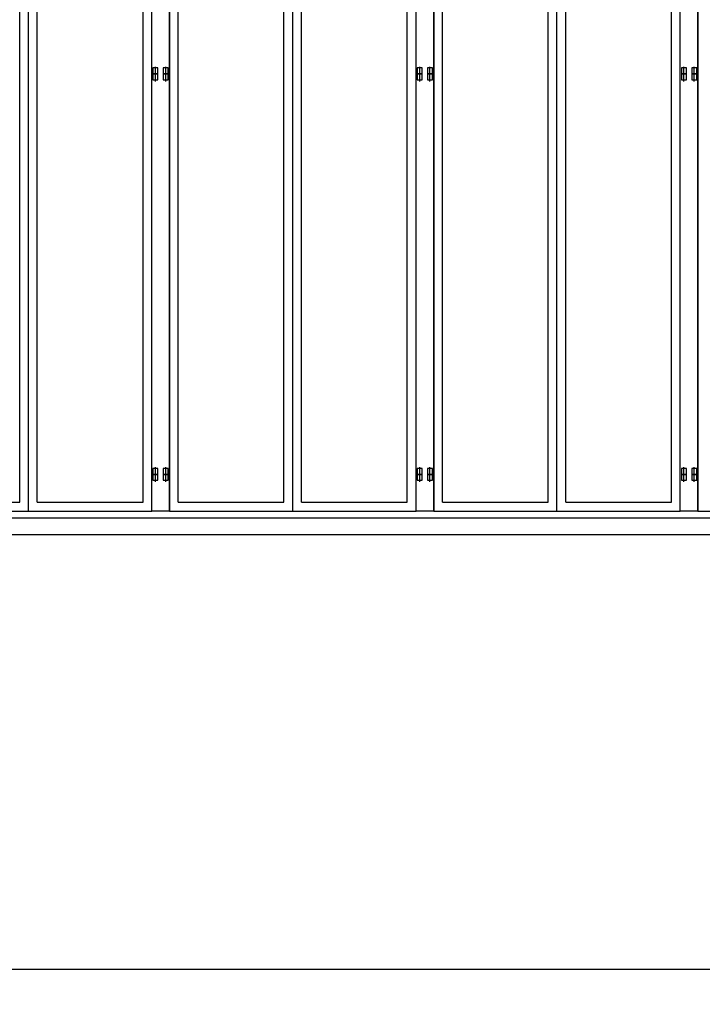
# Model space of a CAD drawing. Extents: x 668 to 24497, y -420 to 15960.
# Drawn here: x 6883 to 9208, y 5653 to 9008 of the extents above; entities that cross this region are included whole.
import ezdxf

# ---------------------------------------------------------------- set-up
doc = ezdxf.new("R2010")
doc.units = 0
doc.layers.get('0').update_dxf_attribs({"linetype": 'CONTINUOUS'})
for name, color, linetype in [('LAYER0', 7, 'CONTINUOUS'), ('寸法線', 7, 'CONTINUOUS'), ('ﾚｲﾔｰ1', 7, 'CONTINUOUS')]:
    doc.layers.add(name, color=color, linetype=linetype)
doc.styles.get("Standard").update_dxf_attribs({"font": 'txt', "bigfont": 'extfont'})
doc.dimstyles.new('VELDIM2', dxfattribs={"dimtxt": 254.881947, "dimasz": 121.05452, "dimexe": 120, "dimexo": 0.0625, "dimgap": 0.09, "dimtad": 0, "dimdec": 3, "dimtxsty": 'STANDARD', "dimcen": 0.09, "dimdle": 300, "dimazin": 3, "dimtfac": 1, "dimtdec": 4, "dimtofl": 0, "dimtmove": 0, "dimatfit": 3, "dimtolj": 1, "dimtzin": 0})

# ---------------------------------------------------------------- blocks, each defined once
blk = doc.blocks.new('CLUMP97')
at = {"layer": 'LAYER0'}
for p, q in [((6492.9, 7333.3), (6492.9, 10333.3)), ((6492.9, 10333.3), (7332.9, 10333.3)), ((6912.9, 7333.3), (6912.9, 10333.3)), ((7332.9, 7333.3), (7332.9, 10333.3)), ((6522.9, 9333.3), (6522.9, 10303.3)), ((6522.9, 10303.3), (6882.9, 10303.3)), ((6612.9, 10303.3), (6612.9, 10221.3)), ((6792.9, 10303.3), (6792.9, 10221.3)), ((6882.9, 9333.3), (6882.9, 10303.3)), ((6942.9, 10303.3), (7302.9, 10303.3)), ((6942.9, 9333.3), (6942.9, 10303.3)), ((7032.9, 10303.3), (7032.9, 10221.3)), ((7212.9, 10303.3), (7212.9, 10221.3)), ((7302.9, 9333.3), (7302.9, 10303.3)), ((6522.9, 10221.3), (6882.9, 10221.3)), ((6522.9, 10131.3), (6522.9, 10221.3)), ((6702.9, 10131.3), (6702.9, 10221.3)), ((6882.9, 10131.3), (6882.9, 10221.3)), ((6942.9, 10221.3), (7302.9, 10221.3)), ((6942.9, 10131.3), (6942.9, 10221.3)), ((7122.9, 10131.3), (7122.9, 10221.3)), ((7302.9, 10131.3), (7302.9, 10221.3)), ((6882.9, 10131.3), (6522.9, 10131.3)), ((6612.9, 10131.3), (6612.9, 10041.3)), ((6792.9, 10131.3), (6792.9, 10041.3)), ((7302.9, 10131.3), (6942.9, 10131.3)), ((7032.9, 10131.3), (7032.9, 10041.3)), ((7212.9, 10131.3), (7212.9, 10041.3)), ((6522.9, 10041.3), (6882.9, 10041.3)), ((6522.9, 9951.3), (6522.9, 10041.3)), ((6702.9, 9951.3), (6702.9, 10041.3)), ((6882.9, 9951.3), (6882.9, 10041.3)), ((6942.9, 9951.3), (6942.9, 10041.3)), ((6942.9, 10041.3), (7302.9, 10041.3)), ((7122.9, 9951.3), (7122.9, 10041.3)), ((7302.9, 9951.3), (7302.9, 10041.3)), ((6882.9, 9951.3), (6522.9, 9951.3)), ((6612.9, 9951.3), (6612.9, 9861.3)), ((6792.9, 9951.3), (6792.9, 9861.3)), ((7302.9, 9951.3), (6942.9, 9951.3)), ((7032.9, 9951.3), (7032.9, 9861.3)), ((7212.9, 9951.3), (7212.9, 9861.3)), ((6522.9, 9861.3), (6882.9, 9861.3)), ((6522.9, 9771.3), (6522.9, 9861.3)), ((6702.9, 9771.3), (6702.9, 9861.3)), ((6882.9, 9771.3), (6882.9, 9861.3)), ((6942.9, 9861.3), (7302.9, 9861.3)), ((6942.9, 9771.3), (6942.9, 9861.3)), ((7122.9, 9771.3), (7122.9, 9861.3)), ((7302.9, 9771.3), (7302.9, 9861.3)), ((6882.9, 9771.3), (6522.9, 9771.3)), ((6612.9, 9771.3), (6612.9, 9681.3)), ((6792.9, 9771.3), (6792.9, 9681.3)), ((7302.9, 9771.3), (6942.9, 9771.3)), ((7032.9, 9771.3), (7032.9, 9681.3)), ((7212.9, 9771.3), (7212.9, 9681.3)), ((6522.9, 9591.3), (6522.9, 9681.3)), ((6522.9, 9681.3), (6882.9, 9681.3)), ((6702.9, 9591.3), (6702.9, 9681.3)), ((6882.9, 9591.3), (6882.9, 9681.3)), ((6942.9, 9591.3), (6942.9, 9681.3)), ((6942.9, 9681.3), (7302.9, 9681.3)), ((7122.9, 9591.3), (7122.9, 9681.3)), ((7302.9, 9591.3), (7302.9, 9681.3)), ((6882.9, 9591.3), (6522.9, 9591.3)), ((6612.9, 9591.3), (6612.9, 9501.3)), ((6792.9, 9591.3), (6792.9, 9501.3)), ((7302.9, 9591.3), (6942.9, 9591.3)), ((7032.9, 9591.3), (7032.9, 9501.3)), ((7212.9, 9591.3), (7212.9, 9501.3)), ((6522.9, 9411.3), (6522.9, 9501.3)), ((6522.9, 9501.3), (6882.9, 9501.3)), ((6702.9, 9411.3), (6702.9, 9501.3)), ((6882.9, 9411.3), (6882.9, 9501.3)), ((6942.9, 9411.3), (6942.9, 9501.3)), ((6942.9, 9501.3), (7302.9, 9501.3)), ((7122.9, 9411.3), (7122.9, 9501.3)), ((7302.9, 9411.3), (7302.9, 9501.3)), ((6882.9, 9411.3), (6522.9, 9411.3)), ((6612.9, 9411.3), (6612.9, 9333.3)), ((6792.9, 9411.3), (6792.9, 9333.3)), ((7302.9, 9411.3), (6942.9, 9411.3)), ((7032.9, 9411.3), (7032.9, 9333.3)), ((7212.9, 9411.3), (7212.9, 9333.3)), ((6522.9, 9333.3), (6882.9, 9333.3)), ((6522.9, 9333.3), (6882.9, 9333.3)), ((6942.9, 9333.3), (7302.9, 9333.3)), ((6942.9, 9333.3), (7302.9, 9333.3)), ((6522.9, 7363.3), (6522.9, 9303.3)), ((6522.9, 9303.3), (6882.9, 9303.3)), ((6882.9, 7363.3), (6882.9, 9303.3)), ((6942.9, 7363.3), (6942.9, 9303.3)), ((6942.9, 9303.3), (7302.9, 9303.3)), ((7302.9, 7363.3), (7302.9, 9303.3)), ((6522.9, 7363.3), (6882.9, 7363.3)), ((6942.9, 7363.3), (7302.9, 7363.3)), ((6492.9, 7333.3), (7332.9, 7333.3))]:
    blk.add_line(p, q, dxfattribs=at)
blk = doc.blocks.new('CLUMP96')
blk.add_blockref('CLUMP97', (0, 0))
blk = doc.blocks.new('CLUMP81')
blk.add_blockref('CLUMP96', (0, 0))
blk = doc.blocks.new('CLUMP80')
blk.add_blockref('CLUMP81', (0, 0))
blk = doc.blocks.new('CLUMP145')
at = {"layer": 'ﾚｲﾔｰ1'}
for p, q in [((7353.9, 8823.3), (7336.9, 8823.3)), ((7336.9, 8823.3), (7336.9, 8803.3)), ((7353.9, 8803.3), (7353.9, 8823.3)), ((7371.9, 8823.3), (7371.9, 8803.3)), ((7388.9, 8823.3), (7371.9, 8823.3)), ((7388.9, 8803.3), (7388.9, 8823.3)), ((7336.9, 8803.3), (7353.9, 8803.3)), ((7371.9, 8803.3), (7388.9, 8803.3))]:
    blk.add_line(p, q, dxfattribs=at)
at = {"layer": 'ﾚｲﾔｰ1', "color": 2}
for p, q in [((7345.4, 8797.6), (7345.4, 8827.6)), ((7380.4, 8797.6), (7380.4, 8827.6))]:
    blk.add_line(p, q, dxfattribs=at)
blk = doc.blocks.new('CLUMP144')
blk.add_blockref('CLUMP145', (0, 0))
blk = doc.blocks.new('CLUMP147')
at = {"layer": 'ﾚｲﾔｰ1'}
for p, q in [((7353.9, 7458.3), (7336.9, 7458.3)), ((7336.9, 7458.3), (7336.9, 7438.3)), ((7353.9, 7438.3), (7353.9, 7458.3)), ((7371.9, 7458.3), (7371.9, 7438.3)), ((7388.9, 7458.3), (7371.9, 7458.3)), ((7388.9, 7438.3), (7388.9, 7458.3)), ((7336.9, 7438.3), (7353.9, 7438.3)), ((7371.9, 7438.3), (7388.9, 7438.3))]:
    blk.add_line(p, q, dxfattribs=at)
at = {"layer": 'ﾚｲﾔｰ1', "color": 2}
for p, q in [((7345.4, 7432.6), (7345.4, 7462.6)), ((7380.4, 7432.6), (7380.4, 7462.6))]:
    blk.add_line(p, q, dxfattribs=at)
blk = doc.blocks.new('CLUMP146')
blk.add_blockref('CLUMP147', (0, 0))
blk = doc.blocks.new('CLUMP153')
at = {"layer": 'ﾚｲﾔｰ1', "color": 2}
for p, q in [((7345.4, 7452.6), (7345.4, 7482.6)), ((7380.4, 7452.6), (7380.4, 7482.6))]:
    blk.add_line(p, q, dxfattribs=at)
at = {"layer": 'ﾚｲﾔｰ1'}
for p, q in [((7353.9, 7478.3), (7336.9, 7478.3)), ((7336.9, 7478.3), (7336.9, 7458.3)), ((7336.9, 7458.3), (7353.9, 7458.3)), ((7353.9, 7458.3), (7353.9, 7478.3)), ((7371.9, 7478.3), (7371.9, 7458.3)), ((7388.9, 7478.3), (7371.9, 7478.3)), ((7371.9, 7458.3), (7388.9, 7458.3)), ((7388.9, 7458.3), (7388.9, 7478.3))]:
    blk.add_line(p, q, dxfattribs=at)
blk = doc.blocks.new('CLUMP152')
blk.add_blockref('CLUMP153', (0, 0))
blk = doc.blocks.new('CLUMP155')
at = {"layer": 'ﾚｲﾔｰ1'}
for p, q in [((7353.9, 8843.3), (7336.9, 8843.3)), ((7336.9, 8843.3), (7336.9, 8823.3)), ((7336.9, 8823.3), (7353.9, 8823.3)), ((7353.9, 8823.3), (7353.9, 8843.3)), ((7371.9, 8843.3), (7371.9, 8823.3)), ((7388.9, 8843.3), (7371.9, 8843.3)), ((7371.9, 8823.3), (7388.9, 8823.3)), ((7388.9, 8823.3), (7388.9, 8843.3))]:
    blk.add_line(p, q, dxfattribs=at)
at = {"layer": 'ﾚｲﾔｰ1', "color": 2}
for p, q in [((7345.4, 8817.6), (7345.4, 8847.6)), ((7380.4, 8817.6), (7380.4, 8847.6))]:
    blk.add_line(p, q, dxfattribs=at)
blk = doc.blocks.new('CLUMP154')
blk.add_blockref('CLUMP155', (0, 0))
blk = doc.blocks.new('CLUMP143')
at = {"layer": 'ﾚｲﾔｰ1'}
for p, q in [((7332.9, 7333.3), (7332.9, 11553.3)), ((7392.9, 11553.3), (7392.9, 7333.3)), ((7392.9, 7333.3), (7332.9, 7333.3))]:
    blk.add_line(p, q, dxfattribs=at)
for name in ['CLUMP154', 'CLUMP144', 'CLUMP152', 'CLUMP146']:
    blk.add_blockref(name, (0, 0))
blk = doc.blocks.new('CLUMP142')
blk.add_blockref('CLUMP143', (0, 0))
blk = doc.blocks.new('CLUMP157')
at = {"layer": 'LAYER0'}
for p, q in [((7392.9, 7333.3), (7392.9, 10333.3)), ((7392.9, 10333.3), (8232.9, 10333.3)), ((7812.9, 7333.3), (7812.9, 10333.3)), ((8232.9, 7333.3), (8232.9, 10333.3)), ((7422.9, 9333.3), (7422.9, 10303.3)), ((7422.9, 10303.3), (7782.9, 10303.3)), ((7512.9, 10303.3), (7512.9, 10221.3)), ((7692.9, 10303.3), (7692.9, 10221.3)), ((7782.9, 9333.3), (7782.9, 10303.3)), ((7842.9, 10303.3), (8202.9, 10303.3)), ((7842.9, 9333.3), (7842.9, 10303.3)), ((7932.9, 10303.3), (7932.9, 10221.3)), ((8112.9, 10303.3), (8112.9, 10221.3)), ((8202.9, 9333.3), (8202.9, 10303.3)), ((7422.9, 10221.3), (7782.9, 10221.3)), ((7422.9, 10131.3), (7422.9, 10221.3)), ((7602.9, 10131.3), (7602.9, 10221.3)), ((7782.9, 10131.3), (7782.9, 10221.3)), ((7842.9, 10221.3), (8202.9, 10221.3)), ((7842.9, 10131.3), (7842.9, 10221.3)), ((8022.9, 10131.3), (8022.9, 10221.3)), ((8202.9, 10131.3), (8202.9, 10221.3)), ((7782.9, 10131.3), (7422.9, 10131.3)), ((7512.9, 10131.3), (7512.9, 10041.3)), ((7692.9, 10131.3), (7692.9, 10041.3)), ((8202.9, 10131.3), (7842.9, 10131.3)), ((7932.9, 10131.3), (7932.9, 10041.3)), ((8112.9, 10131.3), (8112.9, 10041.3)), ((7422.9, 10041.3), (7782.9, 10041.3)), ((7422.9, 9951.3), (7422.9, 10041.3)), ((7602.9, 9951.3), (7602.9, 10041.3)), ((7782.9, 9951.3), (7782.9, 10041.3)), ((7842.9, 9951.3), (7842.9, 10041.3)), ((7842.9, 10041.3), (8202.9, 10041.3)), ((8022.9, 9951.3), (8022.9, 10041.3)), ((8202.9, 9951.3), (8202.9, 10041.3)), ((7782.9, 9951.3), (7422.9, 9951.3)), ((7512.9, 9951.3), (7512.9, 9861.3)), ((7692.9, 9951.3), (7692.9, 9861.3)), ((8202.9, 9951.3), (7842.9, 9951.3)), ((7932.9, 9951.3), (7932.9, 9861.3)), ((8112.9, 9951.3), (8112.9, 9861.3)), ((7422.9, 9861.3), (7782.9, 9861.3)), ((7422.9, 9771.3), (7422.9, 9861.3)), ((7602.9, 9771.3), (7602.9, 9861.3)), ((7782.9, 9771.3), (7782.9, 9861.3)), ((7842.9, 9861.3), (8202.9, 9861.3)), ((7842.9, 9771.3), (7842.9, 9861.3)), ((8022.9, 9771.3), (8022.9, 9861.3)), ((8202.9, 9771.3), (8202.9, 9861.3)), ((7782.9, 9771.3), (7422.9, 9771.3)), ((7512.9, 9771.3), (7512.9, 9681.3)), ((7692.9, 9771.3), (7692.9, 9681.3)), ((8202.9, 9771.3), (7842.9, 9771.3)), ((7932.9, 9771.3), (7932.9, 9681.3)), ((8112.9, 9771.3), (8112.9, 9681.3)), ((7422.9, 9591.3), (7422.9, 9681.3)), ((7422.9, 9681.3), (7782.9, 9681.3)), ((7602.9, 9591.3), (7602.9, 9681.3)), ((7782.9, 9591.3), (7782.9, 9681.3)), ((7842.9, 9591.3), (7842.9, 9681.3)), ((7842.9, 9681.3), (8202.9, 9681.3)), ((8022.9, 9591.3), (8022.9, 9681.3)), ((8202.9, 9591.3), (8202.9, 9681.3)), ((7782.9, 9591.3), (7422.9, 9591.3)), ((7512.9, 9591.3), (7512.9, 9501.3)), ((7692.9, 9591.3), (7692.9, 9501.3)), ((8202.9, 9591.3), (7842.9, 9591.3)), ((7932.9, 9591.3), (7932.9, 9501.3)), ((8112.9, 9591.3), (8112.9, 9501.3)), ((7422.9, 9411.3), (7422.9, 9501.3)), ((7422.9, 9501.3), (7782.9, 9501.3)), ((7602.9, 9411.3), (7602.9, 9501.3)), ((7782.9, 9411.3), (7782.9, 9501.3)), ((7842.9, 9411.3), (7842.9, 9501.3)), ((7842.9, 9501.3), (8202.9, 9501.3)), ((8022.9, 9411.3), (8022.9, 9501.3)), ((8202.9, 9411.3), (8202.9, 9501.3)), ((7782.9, 9411.3), (7422.9, 9411.3)), ((7512.9, 9411.3), (7512.9, 9333.3)), ((7692.9, 9411.3), (7692.9, 9333.3)), ((8202.9, 9411.3), (7842.9, 9411.3)), ((7932.9, 9411.3), (7932.9, 9333.3)), ((8112.9, 9411.3), (8112.9, 9333.3)), ((7422.9, 9333.3), (7782.9, 9333.3)), ((7422.9, 9333.3), (7782.9, 9333.3)), ((7842.9, 9333.3), (8202.9, 9333.3)), ((7842.9, 9333.3), (8202.9, 9333.3)), ((7422.9, 7363.3), (7422.9, 9303.3)), ((7422.9, 9303.3), (7782.9, 9303.3)), ((7782.9, 7363.3), (7782.9, 9303.3)), ((7842.9, 7363.3), (7842.9, 9303.3)), ((7842.9, 9303.3), (8202.9, 9303.3)), ((8202.9, 7363.3), (8202.9, 9303.3)), ((7422.9, 7363.3), (7782.9, 7363.3)), ((7842.9, 7363.3), (8202.9, 7363.3)), ((7392.9, 7333.3), (8232.9, 7333.3))]:
    blk.add_line(p, q, dxfattribs=at)
blk = doc.blocks.new('CLUMP156')
blk.add_blockref('CLUMP157', (0, 0))
blk = doc.blocks.new('CLUMP141')
for name in ['CLUMP142', 'CLUMP156']:
    blk.add_blockref(name, (0, 0))
blk = doc.blocks.new('CLUMP140')
blk.add_blockref('CLUMP141', (0, 0))
blk = doc.blocks.new('CLUMP163')
at = {"layer": 'ﾚｲﾔｰ1'}
for p, q in [((8253.9, 8823.3), (8236.9, 8823.3)), ((8236.9, 8823.3), (8236.9, 8803.3)), ((8253.9, 8803.3), (8253.9, 8823.3)), ((8271.9, 8823.3), (8271.9, 8803.3)), ((8288.9, 8823.3), (8271.9, 8823.3)), ((8288.9, 8803.3), (8288.9, 8823.3)), ((8236.9, 8803.3), (8253.9, 8803.3)), ((8271.9, 8803.3), (8288.9, 8803.3))]:
    blk.add_line(p, q, dxfattribs=at)
at = {"layer": 'ﾚｲﾔｰ1', "color": 2}
for p, q in [((8245.4, 8797.6), (8245.4, 8827.6)), ((8280.4, 8797.6), (8280.4, 8827.6))]:
    blk.add_line(p, q, dxfattribs=at)
blk = doc.blocks.new('CLUMP162')
blk.add_blockref('CLUMP163', (0, 0))
blk = doc.blocks.new('CLUMP165')
at = {"layer": 'ﾚｲﾔｰ1'}
for p, q in [((8253.9, 7458.3), (8236.9, 7458.3)), ((8236.9, 7458.3), (8236.9, 7438.3)), ((8253.9, 7438.3), (8253.9, 7458.3)), ((8271.9, 7458.3), (8271.9, 7438.3)), ((8288.9, 7458.3), (8271.9, 7458.3)), ((8288.9, 7438.3), (8288.9, 7458.3)), ((8236.9, 7438.3), (8253.9, 7438.3)), ((8271.9, 7438.3), (8288.9, 7438.3))]:
    blk.add_line(p, q, dxfattribs=at)
at = {"layer": 'ﾚｲﾔｰ1', "color": 2}
for p, q in [((8245.4, 7432.6), (8245.4, 7462.6)), ((8280.4, 7432.6), (8280.4, 7462.6))]:
    blk.add_line(p, q, dxfattribs=at)
blk = doc.blocks.new('CLUMP164')
blk.add_blockref('CLUMP165', (0, 0))
blk = doc.blocks.new('CLUMP171')
at = {"layer": 'ﾚｲﾔｰ1', "color": 2}
for p, q in [((8245.4, 7452.6), (8245.4, 7482.6)), ((8280.4, 7452.6), (8280.4, 7482.6))]:
    blk.add_line(p, q, dxfattribs=at)
at = {"layer": 'ﾚｲﾔｰ1'}
for p, q in [((8253.9, 7478.3), (8236.9, 7478.3)), ((8236.9, 7478.3), (8236.9, 7458.3)), ((8236.9, 7458.3), (8253.9, 7458.3)), ((8253.9, 7458.3), (8253.9, 7478.3)), ((8271.9, 7478.3), (8271.9, 7458.3)), ((8288.9, 7478.3), (8271.9, 7478.3)), ((8271.9, 7458.3), (8288.9, 7458.3)), ((8288.9, 7458.3), (8288.9, 7478.3))]:
    blk.add_line(p, q, dxfattribs=at)
blk = doc.blocks.new('CLUMP170')
blk.add_blockref('CLUMP171', (0, 0))
blk = doc.blocks.new('CLUMP173')
at = {"layer": 'ﾚｲﾔｰ1'}
for p, q in [((8253.9, 8843.3), (8236.9, 8843.3)), ((8236.9, 8843.3), (8236.9, 8823.3)), ((8236.9, 8823.3), (8253.9, 8823.3)), ((8253.9, 8823.3), (8253.9, 8843.3)), ((8271.9, 8843.3), (8271.9, 8823.3)), ((8288.9, 8843.3), (8271.9, 8843.3)), ((8271.9, 8823.3), (8288.9, 8823.3)), ((8288.9, 8823.3), (8288.9, 8843.3))]:
    blk.add_line(p, q, dxfattribs=at)
at = {"layer": 'ﾚｲﾔｰ1', "color": 2}
for p, q in [((8245.4, 8817.6), (8245.4, 8847.6)), ((8280.4, 8817.6), (8280.4, 8847.6))]:
    blk.add_line(p, q, dxfattribs=at)
blk = doc.blocks.new('CLUMP172')
blk.add_blockref('CLUMP173', (0, 0))
blk = doc.blocks.new('CLUMP161')
at = {"layer": 'ﾚｲﾔｰ1'}
for p, q in [((8232.9, 7333.3), (8232.9, 11553.3)), ((8292.9, 11553.3), (8292.9, 7333.3)), ((8292.9, 7333.3), (8232.9, 7333.3))]:
    blk.add_line(p, q, dxfattribs=at)
for name in ['CLUMP172', 'CLUMP162', 'CLUMP170', 'CLUMP164']:
    blk.add_blockref(name, (0, 0))
blk = doc.blocks.new('CLUMP160')
blk.add_blockref('CLUMP161', (0, 0))
blk = doc.blocks.new('CLUMP175')
at = {"layer": 'LAYER0'}
for p, q in [((8292.9, 7333.3), (8292.9, 10333.3)), ((8292.9, 10333.3), (9132.9, 10333.3)), ((8712.9, 7333.3), (8712.9, 10333.3)), ((9132.9, 7333.3), (9132.9, 10333.3)), ((8322.9, 9333.3), (8322.9, 10303.3)), ((8322.9, 10303.3), (8682.9, 10303.3)), ((8412.9, 10303.3), (8412.9, 10221.3)), ((8592.9, 10303.3), (8592.9, 10221.3)), ((8682.9, 9333.3), (8682.9, 10303.3)), ((8742.9, 10303.3), (9102.9, 10303.3)), ((8742.9, 9333.3), (8742.9, 10303.3)), ((8832.9, 10303.3), (8832.9, 10221.3)), ((9012.9, 10303.3), (9012.9, 10221.3)), ((9102.9, 9333.3), (9102.9, 10303.3)), ((8322.9, 10221.3), (8682.9, 10221.3)), ((8322.9, 10131.3), (8322.9, 10221.3)), ((8502.9, 10131.3), (8502.9, 10221.3)), ((8682.9, 10131.3), (8682.9, 10221.3)), ((8742.9, 10221.3), (9102.9, 10221.3)), ((8742.9, 10131.3), (8742.9, 10221.3)), ((8922.9, 10131.3), (8922.9, 10221.3)), ((9102.9, 10131.3), (9102.9, 10221.3)), ((8682.9, 10131.3), (8322.9, 10131.3)), ((8412.9, 10131.3), (8412.9, 10041.3)), ((8592.9, 10131.3), (8592.9, 10041.3)), ((9102.9, 10131.3), (8742.9, 10131.3)), ((8832.9, 10131.3), (8832.9, 10041.3)), ((9012.9, 10131.3), (9012.9, 10041.3)), ((8322.9, 10041.3), (8682.9, 10041.3)), ((8322.9, 9951.3), (8322.9, 10041.3)), ((8502.9, 9951.3), (8502.9, 10041.3)), ((8682.9, 9951.3), (8682.9, 10041.3)), ((8742.9, 9951.3), (8742.9, 10041.3)), ((8742.9, 10041.3), (9102.9, 10041.3)), ((8922.9, 9951.3), (8922.9, 10041.3)), ((9102.9, 9951.3), (9102.9, 10041.3)), ((8682.9, 9951.3), (8322.9, 9951.3)), ((8412.9, 9951.3), (8412.9, 9861.3)), ((8592.9, 9951.3), (8592.9, 9861.3)), ((9102.9, 9951.3), (8742.9, 9951.3)), ((8832.9, 9951.3), (8832.9, 9861.3)), ((9012.9, 9951.3), (9012.9, 9861.3)), ((8322.9, 9861.3), (8682.9, 9861.3)), ((8322.9, 9771.3), (8322.9, 9861.3)), ((8502.9, 9771.3), (8502.9, 9861.3)), ((8682.9, 9771.3), (8682.9, 9861.3)), ((8742.9, 9861.3), (9102.9, 9861.3)), ((8742.9, 9771.3), (8742.9, 9861.3)), ((8922.9, 9771.3), (8922.9, 9861.3)), ((9102.9, 9771.3), (9102.9, 9861.3)), ((8682.9, 9771.3), (8322.9, 9771.3)), ((8412.9, 9771.3), (8412.9, 9681.3)), ((8592.9, 9771.3), (8592.9, 9681.3)), ((9102.9, 9771.3), (8742.9, 9771.3)), ((8832.9, 9771.3), (8832.9, 9681.3)), ((9012.9, 9771.3), (9012.9, 9681.3)), ((8322.9, 9591.3), (8322.9, 9681.3)), ((8322.9, 9681.3), (8682.9, 9681.3)), ((8502.9, 9591.3), (8502.9, 9681.3)), ((8682.9, 9591.3), (8682.9, 9681.3)), ((8742.9, 9591.3), (8742.9, 9681.3)), ((8742.9, 9681.3), (9102.9, 9681.3)), ((8922.9, 9591.3), (8922.9, 9681.3)), ((9102.9, 9591.3), (9102.9, 9681.3)), ((8682.9, 9591.3), (8322.9, 9591.3)), ((8412.9, 9591.3), (8412.9, 9501.3)), ((8592.9, 9591.3), (8592.9, 9501.3)), ((9102.9, 9591.3), (8742.9, 9591.3)), ((8832.9, 9591.3), (8832.9, 9501.3)), ((9012.9, 9591.3), (9012.9, 9501.3)), ((8322.9, 9411.3), (8322.9, 9501.3)), ((8322.9, 9501.3), (8682.9, 9501.3)), ((8502.9, 9411.3), (8502.9, 9501.3)), ((8682.9, 9411.3), (8682.9, 9501.3)), ((8742.9, 9411.3), (8742.9, 9501.3)), ((8742.9, 9501.3), (9102.9, 9501.3)), ((8922.9, 9411.3), (8922.9, 9501.3)), ((9102.9, 9411.3), (9102.9, 9501.3)), ((8682.9, 9411.3), (8322.9, 9411.3)), ((8412.9, 9411.3), (8412.9, 9333.3)), ((8592.9, 9411.3), (8592.9, 9333.3)), ((9102.9, 9411.3), (8742.9, 9411.3)), ((8832.9, 9411.3), (8832.9, 9333.3)), ((9012.9, 9411.3), (9012.9, 9333.3)), ((8322.9, 9333.3), (8682.9, 9333.3)), ((8322.9, 9333.3), (8682.9, 9333.3)), ((8742.9, 9333.3), (9102.9, 9333.3)), ((8742.9, 9333.3), (9102.9, 9333.3)), ((8322.9, 7363.3), (8322.9, 9303.3)), ((8322.9, 9303.3), (8682.9, 9303.3)), ((8682.9, 7363.3), (8682.9, 9303.3)), ((8742.9, 7363.3), (8742.9, 9303.3)), ((8742.9, 9303.3), (9102.9, 9303.3)), ((9102.9, 7363.3), (9102.9, 9303.3)), ((8322.9, 7363.3), (8682.9, 7363.3)), ((8742.9, 7363.3), (9102.9, 7363.3)), ((8292.9, 7333.3), (9132.9, 7333.3))]:
    blk.add_line(p, q, dxfattribs=at)
blk = doc.blocks.new('CLUMP174')
blk.add_blockref('CLUMP175', (0, 0))
blk = doc.blocks.new('CLUMP159')
for name in ['CLUMP160', 'CLUMP174']:
    blk.add_blockref(name, (0, 0))
blk = doc.blocks.new('CLUMP158')
blk.add_blockref('CLUMP159', (0, 0))
blk = doc.blocks.new('*D320')
at = {"color": 0}
for p, q in [((2782.9, 7253.3), (2782.9, 5652.9)), ((17282.9, 7187.3), (17282.9, 5652.9)), ((2903.9, 5803.1), (2782.9, 5772.9)), ((2782.9, 5772.9), (10557.7, 5772.9)), ((2782.9, 5772.9), (9508.1, 5772.9)), ((2782.9, 5772.9), (3082.9, 5772.9)), ((2782.9, 5772.9), (2903.9, 5742.6)), ((17282.9, 5772.9), (9508.1, 5772.9)), ((17282.9, 5772.9), (10557.7, 5772.9)), ((17282.9, 5772.9), (16982.9, 5772.9)), ((17282.9, 5772.9), (17161.8, 5803.1)), ((17161.8, 5742.6), (17282.9, 5772.9))]:
    blk.add_line(p, q, dxfattribs=at)
blk.add_text('14500', height=254.88, dxfattribs=at).set_placement((9658.1, 5818.9))
blk = doc.blocks.new('CLUMP347')
at = {"layer": 'ﾚｲﾔｰ1'}
for p, q in [((9153.9, 8823.3), (9136.9, 8823.3)), ((9136.9, 8823.3), (9136.9, 8803.3)), ((9153.9, 8803.3), (9153.9, 8823.3)), ((9171.9, 8823.3), (9171.9, 8803.3)), ((9188.9, 8823.3), (9171.9, 8823.3)), ((9188.9, 8803.3), (9188.9, 8823.3)), ((9136.9, 8803.3), (9153.9, 8803.3)), ((9171.9, 8803.3), (9188.9, 8803.3))]:
    blk.add_line(p, q, dxfattribs=at)
at = {"layer": 'ﾚｲﾔｰ1', "color": 2}
for p, q in [((9145.4, 8797.6), (9145.4, 8827.6)), ((9180.4, 8797.6), (9180.4, 8827.6))]:
    blk.add_line(p, q, dxfattribs=at)
blk = doc.blocks.new('CLUMP346')
blk.add_blockref('CLUMP347', (0, 0))
blk = doc.blocks.new('CLUMP349')
at = {"layer": 'ﾚｲﾔｰ1'}
for p, q in [((9153.9, 7458.3), (9136.9, 7458.3)), ((9136.9, 7458.3), (9136.9, 7438.3)), ((9153.9, 7438.3), (9153.9, 7458.3)), ((9171.9, 7458.3), (9171.9, 7438.3)), ((9188.9, 7458.3), (9171.9, 7458.3)), ((9188.9, 7438.3), (9188.9, 7458.3)), ((9136.9, 7438.3), (9153.9, 7438.3)), ((9171.9, 7438.3), (9188.9, 7438.3))]:
    blk.add_line(p, q, dxfattribs=at)
at = {"layer": 'ﾚｲﾔｰ1', "color": 2}
for p, q in [((9145.4, 7432.6), (9145.4, 7462.6)), ((9180.4, 7432.6), (9180.4, 7462.6))]:
    blk.add_line(p, q, dxfattribs=at)
blk = doc.blocks.new('CLUMP348')
blk.add_blockref('CLUMP349', (0, 0))
blk = doc.blocks.new('CLUMP355')
at = {"layer": 'ﾚｲﾔｰ1', "color": 2}
for p, q in [((9145.4, 7452.6), (9145.4, 7482.6)), ((9180.4, 7452.6), (9180.4, 7482.6))]:
    blk.add_line(p, q, dxfattribs=at)
at = {"layer": 'ﾚｲﾔｰ1'}
for p, q in [((9153.9, 7478.3), (9136.9, 7478.3)), ((9136.9, 7478.3), (9136.9, 7458.3)), ((9136.9, 7458.3), (9153.9, 7458.3)), ((9153.9, 7458.3), (9153.9, 7478.3)), ((9171.9, 7478.3), (9171.9, 7458.3)), ((9188.9, 7478.3), (9171.9, 7478.3)), ((9171.9, 7458.3), (9188.9, 7458.3)), ((9188.9, 7458.3), (9188.9, 7478.3))]:
    blk.add_line(p, q, dxfattribs=at)
blk = doc.blocks.new('CLUMP354')
blk.add_blockref('CLUMP355', (0, 0))
blk = doc.blocks.new('CLUMP357')
at = {"layer": 'ﾚｲﾔｰ1'}
for p, q in [((9153.9, 8843.3), (9136.9, 8843.3)), ((9136.9, 8843.3), (9136.9, 8823.3)), ((9136.9, 8823.3), (9153.9, 8823.3)), ((9153.9, 8823.3), (9153.9, 8843.3)), ((9171.9, 8843.3), (9171.9, 8823.3)), ((9188.9, 8843.3), (9171.9, 8843.3)), ((9171.9, 8823.3), (9188.9, 8823.3)), ((9188.9, 8823.3), (9188.9, 8843.3))]:
    blk.add_line(p, q, dxfattribs=at)
at = {"layer": 'ﾚｲﾔｰ1', "color": 2}
for p, q in [((9145.4, 8817.6), (9145.4, 8847.6)), ((9180.4, 8817.6), (9180.4, 8847.6))]:
    blk.add_line(p, q, dxfattribs=at)
blk = doc.blocks.new('CLUMP356')
blk.add_blockref('CLUMP357', (0, 0))
blk = doc.blocks.new('CLUMP345')
at = {"layer": 'ﾚｲﾔｰ1'}
for p, q in [((9132.9, 7333.3), (9132.9, 11553.3)), ((9192.9, 11553.3), (9192.9, 7333.3)), ((9192.9, 7333.3), (9132.9, 7333.3))]:
    blk.add_line(p, q, dxfattribs=at)
for name in ['CLUMP356', 'CLUMP346', 'CLUMP354', 'CLUMP348']:
    blk.add_blockref(name, (0, 0))
blk = doc.blocks.new('CLUMP344')
blk.add_blockref('CLUMP345', (0, 0))
blk = doc.blocks.new('CLUMP341')
at = {"layer": 'LAYER0'}
for q in [(9192.9, 10333.3), (9972.9, 7333.3)]:
    blk.add_line((9192.9, 7333.3), q, dxfattribs=at)
blk.add_blockref('CLUMP344', (0, 0))
blk = doc.blocks.new('CLUMP340')
blk.add_blockref('CLUMP341', (0, 0))
blk = doc.blocks.new('CLUMP339')
blk.add_blockref('CLUMP340', (0, 0))
blk = doc.blocks.new('CLUMP338')
blk.add_blockref('CLUMP339', (0, 0))
blk = doc.blocks.new('CLUMP337')
blk.add_blockref('CLUMP338', (0, 0))
blk = doc.blocks.new('CLUMP336')
blk.add_blockref('CLUMP337', (0, 0))

msp = doc.modelspace()

# ---------------------------------------------------------------- linework, layer by layer
at = {"layer": 'ﾚｲﾔｰ1'}
for p, q in [((2897.8949, 7310.7787), (17164.5314, 7310.7787)), ((793.0896, 7253.2795), (18541.1477, 7253.2795))]:
    msp.add_line(p, q, dxfattribs=at)

# ---------------------------------------------------------------- block references
for name in ['CLUMP80', 'CLUMP140', 'CLUMP158', 'CLUMP336']:
    msp.add_blockref(name, (0, 0))

# ---------------------------------------------------------------- dimensions: what is measured, and where the dimension line sits
at = {"layer": '寸法線', "color": 3}
dim = msp.add_linear_dim(base=(17282.895, 5772.8724), p1=(17282.895, 7187.3458), p2=(2782.8948, 7253.2795), dimstyle='VELDIM2', dxfattribs=at)
dim.commit()
dim.dimension.update_dxf_attribs({"geometry": '*D320', "text_midpoint": (10032.8949, 5772.8724), "dimtype": 128})

doc.saveas('drawing.dxf')
